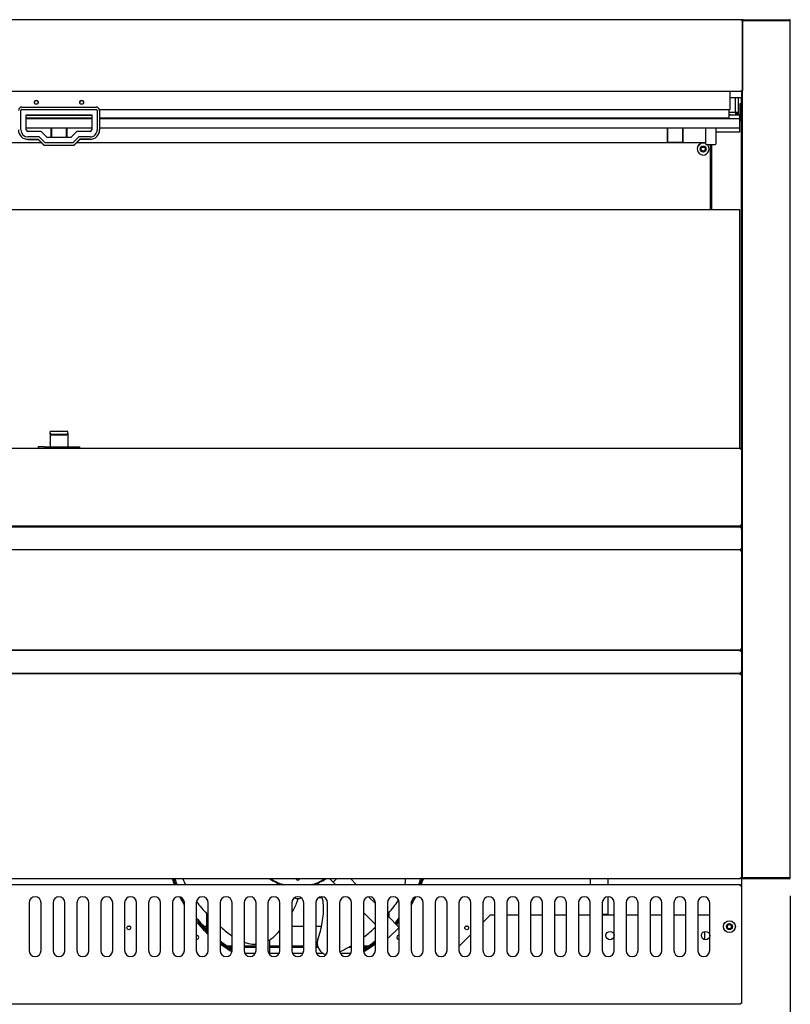
# Model space of a CAD drawing. Units: millimetres. Extents: x 0 to 4464, y 0 to 2828.
# Drawn here: x 2273 to 2919, y 508 to 1332 of the extents above; entities that cross this region are included whole.
import ezdxf
from ezdxf.enums import TextEntityAlignment as Align

# ---------------------------------------------------------------- set-up
doc = ezdxf.new("R2010")
doc.units = ezdxf.units.MM
for name, color, linetype in [('Default', 7, 'Continuous'), ('LED-램프-1100', 7, 'Continuous'), ('LED-램프홀더', 7, 'Continuous'), ('LED-소켓2', 7, 'Continuous'), ('TOM-48UC-나이트커버브라', 7, 'Continuous'), ('TOM-48UC-뒷벽-1', 7, 'Continuous'), ('TOM-48UC-발포뒷벽외부', 7, 'Continuous'), ('TOM-48UC-베이스고정전후', 7, 'Continuous'), ('TOM-48UC-베이스배기팬브', 7, 'Continuous'), ('TOM-48UC-베이스전면', 7, 'Continuous'), ('TOM-48UC-베이스후면', 7, 'Continuous'), ('TOM-48UC-상부커버', 7, 'Continuous'), ('TOM-48UC-유리스톱퍼', 7, 'Continuous'), ('TOM-48UC-전면외장무늬', 7, 'Continuous'), ('TOM-48UC-전면외장상', 7, 'Continuous'), ('TOM-48UC-전면외장하', 7, 'Continuous'), ('TOM-48UC-천정', 7, 'Continuous'), ('TOM-48UC-토출구2', 7, 'Continuous'), ('TOM-48UC-흡입망', 7, 'Continuous'), ('TOM-UC-베이스배기팬모터브', 7, 'Continuous'), ('TOM-UC-베이스배기팬보호망', 7, 'Continuous'), ('TOM-UC-베이스좌우', 7, 'Continuous'), ('TOM-UC-전면외장브라켓우', 7, 'Continuous'), ('TOM-UC-측판외부우', 7, 'Continuous'), ('TOM-UC-후레임기둥우', 7, 'Continuous'), ('TOM-UC-후레임상부우', 7, 'Continuous'), ('나이트_손잡이', 7, 'Continuous'), ('나이트_판-1134', 7, 'Continuous'), ('나이트커버고정고리', 7, 'Continuous'), ('베이스볼트-M12', 7, 'Continuous'), ('팬날개-4엽-200', 7, 'Continuous'), ('팬모터-대영9W', 7, 'Continuous')]:
    doc.layers.add(name, color=color, linetype=linetype)
doc.styles.add('SEACAD_Arial', font='arial.ttf')

# ---------------------------------------------------------------- blocks, each defined once
blk = doc.blocks.new('SE')
at = {"layer": 'LED-램프-1100', "color": 7, "linetype": 'Continuous'}
for p, q in [((-1609.22, 1442.88), (-1082.55, 1442.88)), ((-1052.69, 1442.88), (-526.02, 1442.88))]:
    blk.add_line(p, q, dxfattribs=at)
at = {"layer": 'LED-램프홀더', "color": 7, "linetype": 'Continuous'}
for p, q in [((-1074.12, 1447.01), (-1074.12, 1455.13)), ((-1074.02, 1454.99), (-1074.02, 1447.01)), ((-1061.22, 1447.01), (-1061.22, 1454.99)), ((-1061.12, 1455.13), (-1061.12, 1447.01)), ((-558.12, 1443.5), (-558.12, 1455.13)), ((-558.02, 1454.99), (-558.02, 1443.43)), ((-545.22, 1443.43), (-545.22, 1454.99)), ((-545.12, 1455.13), (-545.12, 1443.5)), ((-558.12, 1443.5), (-558.12, 1443.15)), ((-558.02, 1443.05), (-545.22, 1443.05)), ((-558.02, 1442.82), (-545.22, 1442.82)), ((-545.12, 1443.15), (-545.12, 1443.5))]:
    blk.add_line(p, q, dxfattribs=at)
for centre, start, end in [((-558.02, 1443.15), 180, 270), ((-558.02, 1442.92), 207.45612, 270), ((-545.22, 1443.15), 270, 0), ((-545.22, 1442.92), 270, 332.54388)]:
    blk.add_arc(centre, 0.1, start, end, dxfattribs=at)
at = {"layer": 'LED-소켓2', "color": 7, "linetype": 'Continuous'}
for p, q in [((-526.02, 1441.43), (-526.02, 1455.13)), ((-517.62, 1454.99), (-517.62, 1441.43)), ((-525.82, 1441.23), (-517.82, 1441.23))]:
    blk.add_line(p, q, dxfattribs=at)
for centre, start, end in [((-525.82, 1441.43), 180, 270), ((-517.82, 1441.43), 270, 0)]:
    blk.add_arc(centre, 0.2, start, end, dxfattribs=at)
at = {"layer": 'TOM-48UC-나이트커버브라', "color": 7, "linetype": 'Continuous'}
for p, q in [((-496.12, 1485.61), (-496.12, 1481.22)), ((-496.12, 1480.21), (-505.62, 1480.21)), ((-496.12, 1481.22), (-496.12, 1480.21))]:
    blk.add_line(p, q, dxfattribs=at)
at = {"layer": 'TOM-48UC-뒷벽-1', "color": 7, "linetype": 'Continuous'}
for p, q in [((-532.77, 1439.19), (-529.98, 1441.98)), ((-529.98, 1441.98), (-532.76, 1439.2)), ((-522.12, 1441.23), (-522.12, 1386.84))]:
    blk.add_line(p, q, dxfattribs=at)
blk.add_circle((-528.12, 1437.34), 2.5, dxfattribs=at)
for start, end in [(65.16541, 0), (0, 51.68387)]:
    blk.add_arc((-528.12, 1437.34), 5, start, end, dxfattribs=at)
at = {"layer": 'TOM-48UC-발포뒷벽외부', "color": 7, "linetype": 'Continuous'}
for p, q in [((-496.11, 1486.42), (-496.11, 993.02)), ((-495.41, 1486.42), (-495.41, 993.02)), ((-496.12, 993.02), (-496.11, 993.02)), ((-495.41, 993.02), (-496.11, 993.02))]:
    blk.add_line(p, q, dxfattribs=at)
at = {"layer": 'TOM-48UC-베이스고정전후', "color": 7, "linetype": 'Continuous'}
for p, q in [((-712.62, 790.01), (-706.12, 796.51)), ((-706.12, 796.51), (-702.62, 796.51)), ((-692.62, 796.51), (-682.62, 796.51)), ((-672.62, 796.51), (-662.62, 796.51)), ((-652.62, 796.51), (-642.62, 796.51)), ((-632.62, 796.51), (-622.62, 796.51)), ((-612.62, 796.51), (-602.62, 796.51)), ((-592.62, 796.51), (-582.62, 796.51)), ((-572.62, 796.51), (-562.62, 796.51)), ((-552.62, 796.51), (-542.62, 796.51)), ((-532.62, 796.51), (-522.62, 796.51)), ((-732.62, 770.01), (-722.62, 780.01))]:
    blk.add_line(p, q, dxfattribs=at)
for centre in [(-606.12, 779.01), (-526.12, 779.01)]:
    blk.add_circle(centre, 3.5, dxfattribs=at)
at = {"layer": 'TOM-48UC-베이스배기팬브', "color": 7, "linetype": 'Continuous'}
for p, q in [((-622.62, 826.47), (-622.62, 821.51)), ((-607.62, 821.51), (-607.62, 826.47)), ((-607.62, 797.02), (-607.62, 811.51)), ((-612.62, 797.02), (-607.62, 797.02))]:
    blk.add_line(p, q, dxfattribs=at)
for centre in [(-1009.12, 785.51), (-726.12, 785.51)]:
    blk.add_circle(centre, 1.6, dxfattribs=at)
for centre, start, end in [((-952.12, 777.52), 0, 108.23784), ((-952.12, 777.52), 251.76216, 0), ((-783.12, 777.52), 71.76216, 288.23784)]:
    blk.add_arc(centre, 1.6, start, end, dxfattribs=at)
at = {"layer": 'TOM-48UC-베이스전면', "color": 7, "linetype": 'Continuous'}
for p, q in [((-496.93, 821.51), (-1638.31, 821.51)), ((-496.93, 820.7), (-496.93, 821.51)), ((-496.93, 820.7), (-496.12, 820.7)), ((-496.12, 820.7), (-496.12, 722.32)), ((-1092.62, 806.51), (-1092.62, 766.51)), ((-1082.62, 766.51), (-1082.62, 806.51)), ((-1072.62, 806.51), (-1072.62, 766.51)), ((-1062.62, 766.51), (-1062.62, 806.51)), ((-1052.62, 806.51), (-1052.62, 766.51)), ((-1042.62, 766.51), (-1042.62, 806.51)), ((-1032.62, 806.51), (-1032.62, 766.51)), ((-1022.62, 766.51), (-1022.62, 806.51)), ((-1012.62, 806.51), (-1012.62, 766.51)), ((-1002.62, 766.51), (-1002.62, 806.51)), ((-992.62, 806.51), (-992.62, 766.51)), ((-982.62, 766.51), (-982.62, 806.51)), ((-972.62, 806.51), (-972.62, 766.51)), ((-962.62, 766.51), (-962.62, 806.51)), ((-952.62, 806.51), (-952.62, 766.51)), ((-942.62, 766.51), (-942.62, 806.51)), ((-932.62, 806.51), (-932.62, 766.51)), ((-922.62, 766.51), (-922.62, 806.51)), ((-912.62, 806.51), (-912.62, 766.51)), ((-902.62, 766.51), (-902.62, 806.51)), ((-892.62, 806.51), (-892.62, 766.51)), ((-882.62, 766.51), (-882.62, 806.51)), ((-872.62, 806.51), (-872.62, 766.51)), ((-862.62, 766.51), (-862.62, 806.51)), ((-852.62, 806.51), (-852.62, 766.51)), ((-842.62, 766.51), (-842.62, 806.51)), ((-832.62, 806.51), (-832.62, 766.51)), ((-822.62, 766.51), (-822.62, 806.51)), ((-812.62, 806.51), (-812.62, 766.51)), ((-802.62, 766.51), (-802.62, 806.51)), ((-792.62, 806.51), (-792.62, 766.51)), ((-782.62, 766.51), (-782.62, 806.51)), ((-772.62, 806.51), (-772.62, 766.51)), ((-762.62, 766.51), (-762.62, 806.51)), ((-752.62, 806.51), (-752.62, 766.51)), ((-742.62, 766.51), (-742.62, 806.51)), ((-732.62, 806.51), (-732.62, 766.51)), ((-722.62, 766.51), (-722.62, 806.51)), ((-712.62, 806.51), (-712.62, 766.51)), ((-702.62, 766.51), (-702.62, 806.51)), ((-692.62, 806.51), (-692.62, 766.51)), ((-682.62, 766.51), (-682.62, 806.51)), ((-672.62, 806.51), (-672.62, 766.51)), ((-662.62, 766.51), (-662.62, 806.51)), ((-652.62, 806.51), (-652.62, 766.51)), ((-642.62, 766.51), (-642.62, 806.51)), ((-632.62, 806.51), (-632.62, 766.51)), ((-622.62, 766.51), (-622.62, 806.51)), ((-612.62, 806.51), (-612.62, 766.51)), ((-602.62, 766.51), (-602.62, 806.51)), ((-592.62, 806.51), (-592.62, 766.51)), ((-582.62, 766.51), (-582.62, 806.51)), ((-572.62, 806.51), (-572.62, 766.51)), ((-562.62, 766.51), (-562.62, 806.51)), ((-552.62, 806.51), (-552.62, 766.51)), ((-542.62, 766.51), (-542.62, 806.51)), ((-532.62, 806.51), (-532.62, 766.51)), ((-522.62, 766.51), (-522.62, 806.51)), ((-496.93, 721.51), (-1638.31, 721.51)), ((-496.93, 721.51), (-496.93, 722.32)), ((-496.12, 722.32), (-496.93, 722.32))]:
    blk.add_line(p, q, dxfattribs=at)
for radius in [5, 2.5]:
    blk.add_circle((-506.12, 786.51), radius, dxfattribs=at)
for centre, start, end in [((-1087.62, 806.51), 0, 180), ((-1067.62, 806.51), 0, 180), ((-1047.62, 806.51), 0, 180), ((-1027.62, 806.51), 0, 180), ((-1007.62, 806.51), 0, 180), ((-987.62, 806.51), 0, 180), ((-967.62, 806.51), 0, 180), ((-947.62, 806.51), 0, 180), ((-927.62, 806.51), 0, 180), ((-907.62, 806.51), 0, 180), ((-887.62, 806.51), 0, 180), ((-867.62, 806.51), 0, 180), ((-847.62, 806.51), 0, 180), ((-827.62, 806.51), 0, 180), ((-807.62, 806.51), 0, 180), ((-787.62, 806.51), 0, 180), ((-767.62, 806.51), 0, 180), ((-747.62, 806.51), 0, 180), ((-727.62, 806.51), 0, 180), ((-707.62, 806.51), 0, 180), ((-687.62, 806.51), 0, 180), ((-667.62, 806.51), 0, 180), ((-647.62, 806.51), 0, 180), ((-627.62, 806.51), 0, 180), ((-607.62, 806.51), 0, 180), ((-587.62, 806.51), 0, 180), ((-567.62, 806.51), 0, 180), ((-547.62, 806.51), 0, 180), ((-527.62, 806.51), 0, 180), ((-1087.62, 766.51), 180, 0), ((-1067.62, 766.51), 180, 0), ((-1047.62, 766.51), 180, 0), ((-1027.62, 766.51), 180, 0), ((-1007.62, 766.51), 180, 0), ((-987.62, 766.51), 180, 0), ((-967.62, 766.51), 180, 0), ((-947.62, 766.51), 180, 0), ((-927.62, 766.51), 180, 0), ((-907.62, 766.51), 180, 0), ((-887.62, 766.51), 180, 0), ((-867.62, 766.51), 180, 0), ((-847.62, 766.51), 180, 0), ((-827.62, 766.51), 180, 0), ((-807.62, 766.51), 180, 0), ((-787.62, 766.51), 180, 0), ((-767.62, 766.51), 180, 0), ((-747.62, 766.51), 180, 0), ((-727.62, 766.51), 180, 0), ((-707.62, 766.51), 180, 0), ((-687.62, 766.51), 180, 0), ((-667.62, 766.51), 180, 0), ((-647.62, 766.51), 180, 0), ((-627.62, 766.51), 180, 0), ((-607.62, 766.51), 180, 0), ((-587.62, 766.51), 180, 0), ((-567.62, 766.51), 180, 0), ((-547.62, 766.51), 180, 0), ((-527.62, 766.51), 180, 0)]:
    blk.add_arc(centre, 5, start, end, dxfattribs=at)
at = {"layer": 'TOM-48UC-베이스후면', "color": 7, "linetype": 'Continuous'}
for p, q in [((-1007.87, 786.51), (-1010.37, 786.51)), ((-944.12, 786.51), (-946.18, 786.51)), ((-932.45, 786.51), (-932.62, 786.51)), ((-862.62, 786.51), (-872.62, 786.51)), ((-847.86, 786.51), (-852.62, 786.51)), ((-724.87, 786.51), (-727.37, 786.51)), ((-922.62, 770.15), (-926.21, 770.15)), ((-924.94, 769.35), (-922.62, 769.35)), ((-902.62, 770.15), (-912.62, 770.15)), ((-912.62, 769.35), (-902.62, 769.35)), ((-882.62, 770.15), (-891.12, 770.15)), ((-891.12, 769.35), (-882.62, 769.35)), ((-862.62, 770.15), (-872.62, 770.15)), ((-872.62, 769.35), (-862.62, 769.35)), ((-850.86, 770.15), (-852.62, 770.15)), ((-852.62, 769.35), (-850.67, 769.35)), ((-825.01, 769.35), (-822.62, 769.35)), ((-822.62, 770.15), (-823.56, 770.15)), ((-809.03, 770.15), (-812.62, 770.15)), ((-812.62, 769.35), (-810.31, 769.35))]:
    blk.add_line(p, q, dxfattribs=at)
at = {"layer": 'TOM-48UC-상부커버', "color": 7, "linetype": 'Continuous'}
for p, q in [((-496.12, 1545.61), (-1639.12, 1545.61)), ((-496.12, 1544.8), (-496.12, 1545.61)), ((-496.12, 1544.8), (-495.55, 1544.8)), ((-496.11, 1544.81), (-495.55, 1545.37)), ((-495.55, 1544.8), (-495.31, 1544.8)), ((-495.31, 1544.8), (-495.31, 1544.79)), ((-495.31, 1544.79), (-495.31, 1486.42)), ((-496.12, 1485.61), (-1639.12, 1485.61)), ((-496.12, 1485.61), (-496.12, 1486.42)), ((-495.31, 1486.42), (-496.12, 1486.42))]:
    blk.add_line(p, q, dxfattribs=at)
for centre, radius, start, end in [((-496.12, 1544.8), 0.81, 45, 90), ((-496.12, 1544.8), 0.01, 45, 90), ((-496.12, 1544.8), 0.0101, 0.17865, 44.82135), ((-496.13, 1544.8), 0.818, 0.23597, 44.76403), ((-495.53, 1541.85), 2.95, 85.8001, 90.40772)]:
    blk.add_arc(centre, radius, start, end, dxfattribs=at)
at = {"layer": 'TOM-48UC-유리스톱퍼', "color": 7, "linetype": 'Continuous'}
for p, q in [((-1637.62, 1386.84), (-497.62, 1386.84)), ((-497.62, 1386.84), (-497.62, 1186.84))]:
    blk.add_line(p, q, dxfattribs=at)
at = {"layer": 'TOM-48UC-전면외장무늬', "color": 7, "linetype": 'Continuous'}
for p, q in [((-1638.41, 1121.04), (-496.83, 1121.04)), ((-496.83, 1121.04), (-496.83, 1120.33)), ((-496.82, 1120.33), (-496.33, 1120.83)), ((-496.83, 1120.33), (-496.33, 1120.33)), ((-496.33, 1120.33), (-496.12, 1120.33)), ((-496.12, 1120.33), (-496.12, 1120.32)), ((-496.12, 1120.32), (-496.12, 1102.75)), ((-1638.41, 1102.04), (-496.83, 1102.04)), ((-496.83, 1102.75), (-496.83, 1102.04)), ((-496.83, 1102.75), (-496.33, 1102.75)), ((-496.82, 1102.74), (-496.33, 1102.24)), ((-496.33, 1102.75), (-496.12, 1102.75)), ((-496.12, 1102.75), (-496.12, 1102.75)), ((-496.83, 1017.51), (-1638.41, 1017.51)), ((-496.83, 1016.8), (-496.83, 1017.51)), ((-496.33, 1016.8), (-496.83, 1016.8)), ((-496.82, 1016.81), (-496.33, 1017.31)), ((-496.33, 1016.8), (-496.12, 1016.8)), ((-496.12, 1016.8), (-496.12, 999.23)), ((-496.12, 1016.8), (-496.12, 1016.8)), ((-496.83, 998.51), (-1638.41, 998.51)), ((-496.83, 998.51), (-496.83, 999.22)), ((-496.33, 999.22), (-496.83, 999.22)), ((-496.82, 999.22), (-496.33, 998.72)), ((-496.33, 999.22), (-496.12, 999.22)), ((-496.12, 999.23), (-496.12, 999.22))]:
    blk.add_line(p, q, dxfattribs=at)
for centre, radius, start, end in [((-496.83, 1120.33), 0.71, 45, 90), ((-496.84, 1120.33), 0.714, 0.12732, 44.87268), ((-496.83, 1120.33), 0.01, 45, 90), ((-496.83, 1120.33), 0.0101, 0.23597, 44.76403), ((-496.31, 1118.04), 2.29, 85.23056, 90.44362), ((-496.83, 1102.75), 0.01, 270, 315), ((-496.83, 1102.75), 0.71, 270, 315), ((-496.83, 1102.75), 0.0101, 315.23597, 359.76403), ((-496.31, 1105.03), 2.29, 269.55638, 274.76944), ((-496.84, 1102.75), 0.714, 315.12732, 359.87268), ((-496.83, 1016.8), 0.71, 45, 90), ((-496.83, 1016.8), 0.01, 45, 90), ((-496.83, 1016.8), 0.0101, 0.23597, 44.76403), ((-496.84, 1016.8), 0.714, 0.12732, 44.87268), ((-496.31, 1014.52), 2.29, 85.23056, 90.44362), ((-496.83, 999.22), 0.01, 270, 315), ((-496.83, 999.22), 0.71, 270, 315), ((-496.83, 999.22), 0.0101, 315.23597, 359.76403), ((-496.31, 1001.51), 2.29, 269.55638, 274.76944), ((-496.84, 999.23), 0.714, 315.12732, 359.87268)]:
    blk.add_arc(centre, radius, start, end, dxfattribs=at)
at = {"layer": 'TOM-48UC-전면외장상', "color": 7, "linetype": 'Continuous'}
for p, q in [((-496.93, 1186.84), (-1638.31, 1186.84)), ((-496.93, 1186.84), (-496.93, 1186.03)), ((-496.93, 1186.03), (-496.36, 1186.03)), ((-496.92, 1186.03), (-496.36, 1186.6)), ((-496.36, 1186.03), (-496.12, 1186.03)), ((-496.12, 1186.03), (-496.12, 1186.02)), ((-496.12, 1186.02), (-496.12, 1122.65)), ((-496.93, 1121.84), (-1638.31, 1121.84)), ((-496.93, 1122.65), (-496.93, 1121.84)), ((-496.36, 1122.65), (-496.93, 1122.65)), ((-496.93, 1121.84), (-496.93, 1121.83)), ((-496.93, 1121.83), (-496.93, 1121.04)), ((-496.92, 1122.64), (-496.36, 1122.07)), ((-496.36, 1122.65), (-496.12, 1122.65)), ((-496.12, 1122.65), (-496.12, 1122.65)), ((-496.93, 1101.84), (-1638.31, 1101.84)), ((-496.93, 1102.04), (-496.93, 1101.85)), ((-496.93, 1101.85), (-496.93, 1101.84)), ((-496.93, 1101.84), (-496.93, 1101.03)), ((-496.93, 1101.03), (-496.36, 1101.03)), ((-496.92, 1101.03), (-496.36, 1101.6)), ((-496.36, 1101.03), (-496.12, 1101.03)), ((-496.12, 1101.03), (-496.12, 1101.02)), ((-496.12, 1101.02), (-496.12, 1018.83)), ((-496.93, 1018.01), (-1638.31, 1018.01)), ((-496.93, 1018.82), (-496.93, 1018.01)), ((-496.36, 1018.82), (-496.93, 1018.82)), ((-496.93, 1018.01), (-496.93, 1018)), ((-496.93, 1018), (-496.93, 1017.51)), ((-496.92, 1018.82), (-496.36, 1018.25)), ((-496.36, 1018.82), (-496.12, 1018.82)), ((-496.12, 1018.83), (-496.12, 1018.82)), ((-496.93, 998.51), (-496.93, 998.01))]:
    blk.add_line(p, q, dxfattribs=at)
for centre, radius, start, end in [((-496.93, 1186.03), 0.81, 45, 90), ((-496.93, 1186.03), 0.01, 45, 90), ((-496.93, 1186.03), 0.0101, 0.17865, 44.82135), ((-496.94, 1186.02), 0.818, 0.23597, 44.76403), ((-496.34, 1183.07), 2.95, 85.8001, 90.40772), ((-496.93, 1122.65), 0.01, 270, 315), ((-496.93, 1122.65), 0.81, 270, 315), ((-496.93, 1122.65), 0.0101, 315.23597, 359.76403), ((-496.34, 1125.6), 2.95, 269.5923, 274.19988), ((-496.94, 1122.65), 0.814, 315.12732, 359.87268), ((-496.93, 1101.03), 0.81, 45, 90), ((-496.93, 1101.03), 0.01, 45, 90), ((-496.93, 1101.03), 0.0101, 0.23597, 44.76403), ((-496.94, 1101.03), 0.814, 0.12732, 44.87268), ((-496.34, 1098.07), 2.95, 85.8001, 90.40772), ((-496.93, 1018.82), 0.01, 270, 315), ((-496.93, 1018.82), 0.81, 270, 315), ((-496.93, 1018.82), 0.0101, 315.23597, 359.76403), ((-496.34, 1021.78), 2.95, 269.5923, 274.19988), ((-496.94, 1018.83), 0.814, 315.12732, 359.87268)]:
    blk.add_arc(centre, radius, start, end, dxfattribs=at)
at = {"layer": 'TOM-48UC-전면외장하', "color": 7, "linetype": 'Continuous'}
for p, q in [((-496.93, 998.01), (-1638.31, 998.01)), ((-516.93, 998.02), (-516.93, 998.51)), ((-516.93, 998.01), (-516.93, 998.02)), ((-496.93, 997.2), (-496.93, 998.01)), ((-496.36, 997.2), (-496.93, 997.2)), ((-496.92, 997.21), (-496.36, 997.78)), ((-496.36, 997.2), (-496.12, 997.2)), ((-496.12, 997.2), (-496.12, 827.28)), ((-496.12, 997.2), (-496.12, 997.2)), ((-496.93, 826.47), (-1638.31, 826.47)), ((-496.93, 826.47), (-496.93, 827.28)), ((-496.12, 827.28), (-496.93, 827.28))]:
    blk.add_line(p, q, dxfattribs=at)
for centre, radius, start, end in [((-496.93, 997.2), 0.81, 45, 90), ((-496.93, 997.2), 0.01, 45, 90), ((-496.93, 997.2), 0.0101, 0.23597, 44.76403), ((-496.94, 997.2), 0.814, 0.12732, 44.87268), ((-496.34, 994.23), 2.98, 85.81785, 90.38997)]:
    blk.add_arc(centre, radius, start, end, dxfattribs=at)
at = {"layer": 'TOM-48UC-천정', "color": 7, "linetype": 'Continuous'}
for p, q in [((-497.32, 1475.11), (-497.32, 1465.82)), ((-496.62, 1475.11), (-497.32, 1475.11)), ((-496.62, 1475.11), (-496.62, 1465.82)), ((-1040.12, 1462.67), (-1095.12, 1462.67)), ((-497.33, 1462.67), (-1033.62, 1462.67)), ((-497.33, 1465.81), (-506.72, 1465.81)), ((-497.33, 1465.74), (-497.33, 1465.81)), ((-497.33, 1462.67), (-497.33, 1465.74)), ((-497.33, 1456.33), (-497.33, 1462.67)), ((-496.62, 1465.82), (-496.62, 1461.56)), ((-1095.12, 1454.99), (-1040.12, 1454.99)), ((-1033.62, 1454.99), (-497.33, 1454.99)), ((-497.33, 1451.55), (-517.62, 1451.55)), ((-497.33, 1454.99), (-497.33, 1456.33)), ((-497.33, 1451.55), (-497.33, 1454.99))]:
    blk.add_line(p, q, dxfattribs=at)
blk.add_arc((-497.33, 1465.82), 0.01, 270, 0, dxfattribs=at)
for centre in [(-497.33, 1465.82), (-497.33, 1461.56)]:
    blk.add_ellipse(centre, major_axis=(0.71, 0), ratio=0.999848, start_param=4.712389, end_param=6.283185, dxfattribs=at)
at = {"layer": 'TOM-48UC-토출구2', "color": 7, "linetype": 'Continuous'}
for p, q in [((-506.72, 1470.31), (-506.72, 1464.92)), ((-1095.12, 1463.58), (-1040.12, 1463.58)), ((-1033.62, 1463.58), (-506.72, 1463.58)), ((-506.72, 1464.92), (-506.72, 1463.58))]:
    blk.add_line(p, q, dxfattribs=at)
at = {"layer": 'TOM-48UC-흡입망', "color": 7, "linetype": 'Continuous'}
for q in [(-496.93, 1186.84), (-496.62, 1186.78)]:
    blk.add_line((-496.62, 1186.84), q, dxfattribs=at)
at = {"layer": 'TOM-UC-베이스배기팬모터브', "color": 7, "linetype": 'Continuous'}
for p, q in [((-838.06, 823.69), (-840.85, 826.47)), ((-838.06, 823.69), (-835.28, 826.47)), ((-818.35, 821.51), (-823.31, 826.47)), ((-835.89, 821.51), (-838.06, 823.69)), ((-823.17, 808.8), (-825.34, 810.96)), ((-802.62, 805.78), (-808.31, 811.47)), ((-802.62, 788.25), (-812.62, 798.25)), ((-782.77, 785.93), (-792.62, 795.78)), ((-791.54, 777.16), (-782.77, 785.93)), ((-791.54, 777.16), (-792.62, 778.25))]:
    blk.add_line(p, q, dxfattribs=at)
for radius, start, end in [(111, 198.67398, 201.39927), (109.94, 198.86027, 201.61531), (108.96, 199.03727, 201.82065), (108.96, 338.17935, 340.96273), (109.94, 338.38469, 341.13973), (111, 338.60073, 341.32602), (111, 207.1514, 211.1867), (109.94, 207.84174, 210.21881), (111, 328.8133, 332.8486), (109.94, 329.78119, 332.15826), (108.96, 218.72877, 226.50132), (109.94, 219.36434, 226.98638), (108.96, 318.26204, 321.27123), (109.94, 318.23279, 320.63566), (111, 220.02483, 227.49336), (111, 318.20197, 319.97517), (108.96, 233.37611, 239.68317), (109.94, 233.75666, 239.98282), (111, 234.15563, 240.25202), (108.96, 300.31683, 306.62389), (109.94, 300.01718, 306.24334), (111, 299.74798, 305.84437)]:
    blk.add_arc((-867.62, 862.01), radius, start, end, dxfattribs=at)
at = {"layer": 'TOM-UC-베이스배기팬보호망', "color": 7, "linetype": 'Continuous'}
for p, q in [((-849.8, 811.01), (-847.21, 811.01)), ((-944.12, 797.78), (-944.12, 784.43)), ((-791.12, 794.28), (-791.12, 798.34)), ((-891.12, 764.01), (-891.12, 775.58)), ((-903.29, 764.01), (-911.95, 764.01)), ((-883.29, 764.01), (-891.95, 764.01)), ((-863.29, 764.01), (-871.95, 764.01)), ((-845.98, 764.01), (-851.95, 764.01)), ((-823.29, 764.01), (-831.95, 764.01))]:
    blk.add_line(p, q, dxfattribs=at)
at = {"layer": 'TOM-UC-베이스좌우', "color": 7, "linetype": 'Continuous'}
blk.add_line((-496.12, 827.28), (-496.12, 820.7), dxfattribs=at)
blk.add_circle((-506.12, 786.51), 1.7, dxfattribs=at)
at = {"layer": 'TOM-UC-전면외장브라켓우', "color": 7, "linetype": 'Continuous'}
for p, q in [((-496.12, 1122.65), (-496.12, 1120.33)), ((-496.12, 1102.75), (-496.12, 1101.03)), ((-496.12, 1018.82), (-496.12, 1016.8)), ((-496.12, 999.22), (-496.12, 997.2))]:
    blk.add_line(p, q, dxfattribs=at)
at = {"layer": 'TOM-UC-측판외부우', "color": 7, "linetype": 'Continuous'}
for p, q in [((-495.12, 1544.8), (-495.12, 1544.8)), ((-495.09, 1544.8), (-495.12, 1544.8)), ((-495.12, 827.29), (-495.12, 1544.8)), ((-494.31, 1545.61), (-455.93, 1545.61)), ((-494.31, 1544.81), (-455.93, 1544.81)), ((-455.93, 1544.81), (-494.31, 1544.81)), ((-455.93, 1545.61), (-455.93, 1544.81)), ((-455.12, 827.28), (-455.12, 1544.8)), ((-495.12, 827.28), (-495.12, 827.29)), ((-495.09, 827.28), (-495.12, 827.28)), ((-494.31, 827.28), (-455.93, 827.28)), ((-455.93, 827.27), (-494.31, 827.27)), ((-455.93, 826.47), (-494.31, 826.47)), ((-455.93, 826.47), (-455.93, 827.27))]:
    blk.add_line(p, q, dxfattribs=at)
for centre, radius, start, end in [((-494.31, 1544.8), 0.81, 90, 180), ((-494.31, 1544.8), 0.01, 90, 134.20168), ((-455.93, 1544.8), 0.81, 0, 90), ((-494.31, 827.28), 0.81, 180, 270), ((-494.31, 827.28), 0.01, 225.79894, 270), ((-455.93, 827.28), 0.81, 270, 0)]:
    blk.add_arc(centre, radius, start, end, dxfattribs=at)
for centre, major_axis, start_param, end_param in [((-494.31, 1544.8), (0.81, 0), 1.570796, 3.141593), ((-494.31, 827.29), (-0.81, 0), 0, 1.570796)]:
    blk.add_ellipse(centre, major_axis=major_axis, ratio=0.012346, start_param=start_param, end_param=end_param, dxfattribs=at)
for points in [[(-455.93, 1544.81), (-455.83, 1544.81), (-455.72, 1544.81), (-455.52, 1544.81), (-455.43, 1544.81), (-455.28, 1544.8), (-455.22, 1544.8), (-455.14, 1544.8), (-455.12, 1544.8), (-455.12, 1544.8)], [(-455.12, 827.28), (-455.12, 827.28), (-455.14, 827.28), (-455.22, 827.28), (-455.28, 827.28), (-455.43, 827.28), (-455.52, 827.28), (-455.72, 827.28), (-455.83, 827.28), (-455.93, 827.28)]]:
    blk.add_open_spline(points, degree=3, knots=[0, 0, 0, 0, 0.25, 0.25, 0.5, 0.5, 0.75, 0.75, 1, 1, 1, 1], dxfattribs=at)
at = {"layer": 'TOM-UC-후레임기둥우', "color": 7, "linetype": 'Continuous'}
for p, q in [((-498.42, 1465.81), (-498.42, 1480.21)), ((-496.12, 1461.79), (-496.12, 1480.21)), ((-496.12, 1461.79), (-496.62, 1461.79)), ((-496.12, 1186.03), (-496.12, 1461.79)), ((-521.13, 1386.84), (-521.13, 1441.23)), ((-521.12, 1441.23), (-521.12, 1386.84))]:
    blk.add_line(p, q, dxfattribs=at)
blk.add_circle((-528.12, 1437.34), 1.7, dxfattribs=at)
at = {"layer": 'TOM-UC-후레임상부우', "color": 7, "linetype": 'Continuous'}
for p, q in [((-500.92, 1468.32), (-500.92, 1480.21)), ((-498.62, 1468.32), (-498.62, 1480.21)), ((-506.72, 1468.31), (-500.93, 1468.31)), ((-500.93, 1468.31), (-500.93, 1466.01)), ((-500.93, 1468.31), (-500.92, 1468.3)), ((-500.92, 1468.32), (-498.62, 1468.32)), ((-500.92, 1468.3), (-500.92, 1468.32)), ((-500.92, 1468.3), (-499.3, 1466.68)), ((-498.62, 1465.81), (-498.62, 1468.32)), ((-506.72, 1466.01), (-500.93, 1466.01))]:
    blk.add_line(p, q, dxfattribs=at)
for centre, radius, start, end in [((-500.96, 1468.32), 2.34, 315.25558, 0.00947), ((-500.92, 1468.31), 2.3, 269.62597, 314.72219)]:
    blk.add_arc(centre, radius, start, end, dxfattribs=at)
blk.add_ellipse((-506.83, 1465.92), major_axis=(-1.7, 0), ratio=0.017452, start_param=1.6326, end_param=4.650585, dxfattribs=at)
at = {"layer": '나이트_손잡이', "color": 7, "linetype": 'Continuous'}
for p, q in [((-1099.62, 1453.51), (-1099.62, 1469.51)), ((-1098.62, 1472.5), (-1036.62, 1472.5)), ((-1098.62, 1470.51), (-1036.62, 1470.51)), ((-1035.62, 1469.51), (-1035.62, 1453.51)), ((-1033.62, 1469.5), (-1033.62, 1453.5)), ((-1095.12, 1466.01), (-1040.12, 1466.01)), ((-1095.12, 1453.51), (-1095.12, 1466.01)), ((-1095.12, 1465.76), (-1040.12, 1465.76)), ((-1040.12, 1466.01), (-1040.12, 1453.51)), ((-1099.62, 1453.51), (-1099.62, 1453.5)), ((-1082.43, 1452.01), (-1093.62, 1452.01)), ((-1077.43, 1447.01), (-1082.43, 1452.01)), ((-1052.81, 1452.01), (-1057.81, 1447.01)), ((-1041.62, 1452.01), (-1052.81, 1452.01)), ((-1035.62, 1453.5), (-1035.62, 1453.51)), ((-1033.62, 1453.5), (-1033.62, 1453.45)), ((-1084.29, 1447.51), (-1093.62, 1447.51)), ((-1084.29, 1447.5), (-1093.62, 1447.5)), ((-1093.62, 1445.5), (-1085.12, 1445.5)), ((-1093.62, 1445.45), (-1085.12, 1445.45)), ((-1085.12, 1445.5), (-1085.12, 1445.45)), ((-1085.12, 1445.5), (-1080.12, 1440.5)), ((-1080.12, 1440.45), (-1085.12, 1445.45)), ((-1079.29, 1442.51), (-1084.29, 1447.51)), ((-1084.29, 1447.51), (-1084.29, 1447.5)), ((-1079.29, 1442.5), (-1084.29, 1447.5)), ((-1055.95, 1442.51), (-1079.29, 1442.51)), ((-1079.29, 1442.5), (-1079.29, 1442.51)), ((-1055.95, 1442.5), (-1079.29, 1442.5)), ((-1057.81, 1447.01), (-1077.43, 1447.01)), ((-1050.95, 1447.51), (-1055.95, 1442.51)), ((-1050.95, 1447.5), (-1055.95, 1442.5)), ((-1055.95, 1442.51), (-1055.95, 1442.5)), ((-1055.12, 1440.5), (-1050.12, 1445.5)), ((-1050.12, 1445.45), (-1055.12, 1440.45)), ((-1041.62, 1447.51), (-1050.95, 1447.51)), ((-1050.95, 1447.51), (-1050.95, 1447.5)), ((-1041.62, 1447.5), (-1050.95, 1447.5)), ((-1050.12, 1445.5), (-1050.12, 1445.45)), ((-1041.62, 1445.5), (-1050.12, 1445.5)), ((-1041.62, 1445.45), (-1050.12, 1445.45)), ((-1080.12, 1440.5), (-1080.12, 1440.45)), ((-1080.12, 1440.5), (-1055.12, 1440.5)), ((-1055.12, 1440.45), (-1080.12, 1440.45)), ((-1055.12, 1440.5), (-1055.12, 1440.45))]:
    blk.add_line(p, q, dxfattribs=at)
for centre, major_axis, start_param, end_param in [((-1098.62, 1469.5), (3, 0), 1.570796, 3.141593), ((-1098.62, 1469.51), (1, 0), 1.570796, 3.141593), ((-1036.62, 1469.5), (3, 0), 0, 1.570796), ((-1036.62, 1469.51), (1, 0), 0, 1.570796), ((-1093.62, 1453.5), (-8, 0), 0, 1.570796), ((-1093.62, 1453.45), (8, 0), 3.141593, 4.712389), ((-1093.62, 1453.51), (-6, 0), 0, 1.570796), ((-1093.62, 1453.5), (-6, 0), 0, 1.570796), ((-1093.62, 1453.51), (1.5, 0), 3.141593, 4.712389), ((-1041.62, 1453.51), (1.5, 0), 4.712389, 6.283185), ((-1041.62, 1453.51), (-6, 0), 1.570796, 3.141593), ((-1041.62, 1453.5), (-6, 0), 1.570796, 3.141593), ((-1041.62, 1453.5), (-8, 0), 1.570796, 3.141593), ((-1041.62, 1453.45), (8, 0), 4.712389, 6.283185)]:
    blk.add_ellipse(centre, major_axis=major_axis, ratio=0.999848, start_param=start_param, end_param=end_param, dxfattribs=at)
at = {"layer": '나이트_판-1134', "color": 7, "linetype": 'Continuous'}
for p, q in [((-505.62, 1470.44), (-505.62, 1485.61)), ((-1033.77, 1470.44), (-505.62, 1470.44)), ((-1033.74, 1470.31), (-505.62, 1470.31)), ((-505.62, 1470.31), (-505.62, 1470.44))]:
    blk.add_line(p, q, dxfattribs=at)
for centre in [(-1086.62, 1476.44), (-1048.62, 1476.44)]:
    blk.add_ellipse(centre, major_axis=(1.6, 0), ratio=0.999848, dxfattribs=at)
for centre in [(-1086.62, 1476.31), (-1048.62, 1476.31)]:
    blk.add_ellipse(centre, major_axis=(1.6, 0), ratio=0.999848, start_param=0.038192, end_param=3.1034, dxfattribs=at)
at = {"layer": '나이트커버고정고리', "color": 7, "linetype": 'Continuous'}
for p, q in [((-1075.12, 1199.62), (-1075.12, 1200.84)), ((-1060.12, 1200.84), (-1075.12, 1200.84)), ((-1075.12, 1198.96), (-1075.12, 1199.62)), ((-1075.12, 1198.96), (-1075.12, 1195.25)), ((-1075.12, 1195.25), (-1075.12, 1191.78)), ((-1074.12, 1198.84), (-1061.12, 1198.84)), ((-1074.12, 1198.2), (-1061.12, 1198.2)), ((-1060.12, 1199.62), (-1060.12, 1200.84)), ((-1060.12, 1199.62), (-1060.12, 1198.96)), ((-1060.12, 1198.96), (-1060.12, 1195.25)), ((-1060.12, 1195.25), (-1060.12, 1191.78)), ((-1080.12, 1188.04), (-1085.12, 1188.04)), ((-1085.12, 1188.04), (-1085.12, 1186.84)), ((-1080.12, 1188.04), (-1055.12, 1188.04)), ((-1075.12, 1191), (-1075.12, 1191.78)), ((-1075.12, 1191), (-1075.12, 1188.04)), ((-1060.12, 1191.78), (-1060.12, 1191)), ((-1060.12, 1191), (-1060.12, 1188.04)), ((-1055.12, 1188.04), (-1050.12, 1188.04)), ((-1050.12, 1186.84), (-1050.12, 1188.04))]:
    blk.add_line(p, q, dxfattribs=at)
for points in [[(-1075.12, 1199.62), (-1075.12, 1199.53), (-1075.1, 1199.43), (-1075, 1199.25), (-1074.92, 1199.16), (-1074.74, 1199.01), (-1074.63, 1198.94), (-1074.39, 1198.86), (-1074.25, 1198.84), (-1074.12, 1198.84)], [(-1074.12, 1198.2), (-1074.26, 1198.2), (-1074.39, 1198.22), (-1074.63, 1198.31), (-1074.74, 1198.37), (-1074.93, 1198.52), (-1075, 1198.61), (-1075.1, 1198.79), (-1075.12, 1198.88), (-1075.12, 1198.96)], [(-1061.12, 1198.84), (-1060.99, 1198.84), (-1060.86, 1198.86), (-1060.62, 1198.94), (-1060.5, 1199.01), (-1060.32, 1199.16), (-1060.25, 1199.25), (-1060.15, 1199.43), (-1060.12, 1199.53), (-1060.12, 1199.62)], [(-1060.12, 1198.96), (-1060.12, 1198.88), (-1060.15, 1198.79), (-1060.24, 1198.61), (-1060.32, 1198.52), (-1060.5, 1198.37), (-1060.61, 1198.31), (-1060.86, 1198.22), (-1060.99, 1198.2), (-1061.12, 1198.2)]]:
    blk.add_open_spline(points, degree=3, knots=[0, 0, 0, 0, 0.25, 0.25, 0.5, 0.5, 0.75, 0.75, 1, 1, 1, 1], dxfattribs=at)
at = {"layer": '베이스볼트-M12', "color": 7, "linetype": 'Continuous'}
blk.add_line((-526.92, 782.42), (-526.92, 775.6), dxfattribs=at)
at = {"layer": '팬날개-4엽-200', "color": 7, "linetype": 'Continuous'}
for p, q in [((-882.93, 783.01), (-882.62, 783.41)), ((-850.1, 767.94), (-850.03, 767.82))]:
    blk.add_line(p, q, dxfattribs=at)
for centre, radius, start, end in [((-949.27, 840.1), 87.52, 319.29077, 319.59855), ((-841.66, 772.67), 9.66, 161.88666, 209.24728), ((-841.11, 772.85), 10.23, 209.42548, 252.74555)]:
    blk.add_arc(centre, radius, start, end, dxfattribs=at)
for points in [[(-964.02, 826.44), (-963.23, 824.76), (-962.4, 823.1), (-961.52, 821.47)], [(-777.9, 821.48), (-777.59, 823.09), (-777.42, 824.76), (-777.44, 826.47)], [(-851.4, 821.6), (-851.62, 821.97), (-851.85, 822.34), (-852.09, 822.7)]]:
    blk.add_open_spline(points, degree=3, dxfattribs=at)
for points, knots in [([(-867.62, 810.04), (-867.82, 809.03), (-868.13, 808.04), (-869.63, 803.99), (-870.98, 801), (-872.52, 798.12)], [0.4166892, 0.4166892, 0.4166892, 0.4166892, 0.5, 0.5, 0.7706238, 0.7706238, 0.7706238, 0.7706238]), ([(-850.85, 775.67), (-849.32, 780.35), (-848, 785.07), (-846.22, 794.7), (-845.77, 799.53), (-846.26, 806.77), (-846.61, 809.15), (-847.18, 811.45)], [0, 0, 0, 0, 0.25, 0.25, 0.5, 0.5, 0.6214255, 0.6214255, 0.6214255, 0.6214255]), ([(-792.58, 796.62), (-792.24, 797.01), (-791.91, 797.4), (-788.61, 801.25), (-785.78, 804.72), (-783.35, 808.57), (-783.28, 808.68), (-783.21, 808.79)], [0.4860294, 0.4860294, 0.4860294, 0.4860294, 0.5, 0.5, 0.625, 0.625, 0.6286228, 0.6286228, 0.6286228, 0.6286228]), ([(-952.48, 807.51), (-952.13, 807.06), (-951.78, 806.61), (-948.65, 802.61), (-945.72, 799.28), (-942.66, 796.12)], [0.2352108, 0.2352108, 0.2352108, 0.2352108, 0.25, 0.25, 0.3668334, 0.3668334, 0.3668334, 0.3668334]), ([(-932.63, 786.64), (-932.37, 786.42), (-932.11, 786.19), (-928.85, 783.4), (-925.85, 780.94), (-922.67, 778.79)], [0.4906307, 0.4906307, 0.4906307, 0.4906307, 0.5, 0.5, 0.6082278, 0.6082278, 0.6082278, 0.6082278]), ([(-892.59, 774.65), (-892.07, 774.93), (-891.56, 775.24), (-890, 776.24), (-889.01, 776.98), (-886.15, 779.38), (-884.5, 781.18), (-882.93, 783.01)], [0.8915859, 0.8915859, 0.8915859, 0.8915859, 0.90625, 0.90625, 0.9375, 0.9375, 1, 1, 1, 1]), ([(-812.56, 777.59), (-812.3, 777.79), (-812.03, 778), (-808.52, 780.75), (-805.46, 783.42), (-802.54, 786.19)], [0.2412545, 0.2412545, 0.2412545, 0.2412545, 0.25, 0.25, 0.3568385, 0.3568385, 0.3568385, 0.3568385]), ([(-912.65, 773.55), (-911.41, 773.1), (-910.15, 772.73), (-906.86, 772), (-904.76, 771.77), (-902.62, 771.84)], [0.71399817, 0.71399817, 0.71399817, 0.71399817, 0.75, 0.75, 0.80476345, 0.80476345, 0.80476345, 0.80476345]), ([(-832.38, 765.46), (-829.49, 766.8), (-826.68, 768.28), (-823.49, 770.15), (-823.05, 770.41), (-822.62, 770.68)], [0.045432, 0.045432, 0.045432, 0.045432, 0.125, 0.125, 0.13772489, 0.13772489, 0.13772489, 0.13772489])]:
    blk.add_open_spline(points, degree=3, knots=knots, dxfattribs=at)
at = {"layer": '팬모터-대영9W', "color": 7, "linetype": 'Continuous'}
for centre, radius, start, end in [((-867.62, 862.01), 42.5, 236.74542, 252.35279), ((-867.62, 862.01), 42, 237.80047, 254.64111), ((-867.62, 827.01), 1.6, 199.73596, 340.26404), ((-867.62, 862.01), 42, 285.35889, 302.19953), ((-867.62, 862.01), 42.5, 287.64721, 303.25458), ((-867.62, 816.01), 6, 242.64267, 297.35733)]:
    blk.add_arc(centre, radius, start, end, dxfattribs=at)
blk = doc.blocks.new('GDimGGroup7')
at = {"layer": 'Default', "linetype": 'Continuous'}
for points in [[(-1632.12, 524.58), (-1632.12, 540.58), (-1680.12, 532.58)], [(-503.12, 524.58), (-455.12, 532.58), (-503.12, 540.58)]]:
    blk.add_hatch(color=7, dxfattribs=at).paths.add_polyline_path(points)
at = {"layer": 'Default', "color": 7, "linetype": 'Continuous'}
for p, q in [((-1680.12, 812.28), (-1680.12, 517.58)), ((-455.12, 812.28), (-455.12, 517.58)), ((-1213.12, 532.58), (-1680.12, 532.58)), ((-455.12, 532.58), (-922.12, 532.58))]:
    blk.add_line(p, q, dxfattribs=at)
at = {"layer": 'Default', "color": 7, "linetype": 'Continuous', "style": 'SEACAD_Arial'}
for s, p in [('48 1/4', (-1173.93, 565.58)), ('(', (-1202.62, 529.58)), ('1225.0 mm', (-1173.93, 529.58)), (')', (-946.32, 529.58))]:
    blk.add_text(s, height=30, dxfattribs=at).set_placement(p, align=Align.TOP_LEFT)

msp = doc.modelspace()

# ---------------------------------------------------------------- block references
at = {"layer": 'Default'}
for name in ['SE', 'GDimGGroup7']:
    msp.add_blockref(name, (3373.96, -213.36), dxfattribs=at)

doc.saveas('drawing.dxf')
